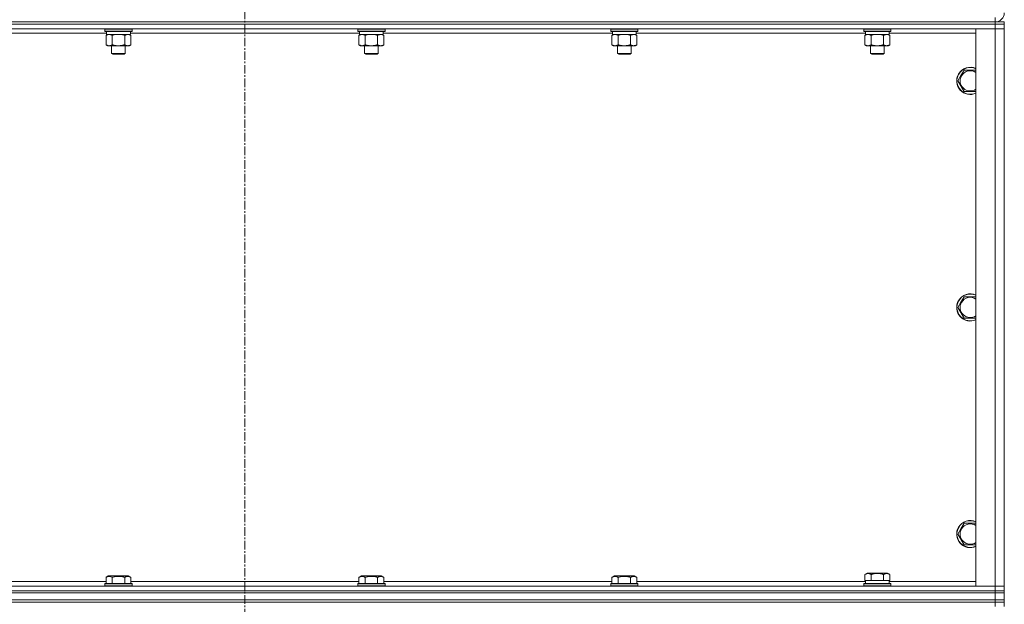
# Model space of a CAD drawing. Units: millimetres. Extents: x 0 to 21829, y -7 to 14850.
# Drawn here: x 3663 to 4532, y 11653 to 12169 of the extents above; entities that cross this region are included whole.
import ezdxf

# ---------------------------------------------------------------- set-up
doc = ezdxf.new("R2010")
doc.units = ezdxf.units.MM
doc.linetypes.add('K5LT_AXLED', pattern=[12, 7.5, -1.5, 1.5, -1.5])
doc.linetypes.add('K5LT_THIN', pattern=[0])
for name, color, linetype, true_color in [('OSI', 2, 'Continuous', 0xffff00), ('R', 1, 'Continuous', 0xff0000), ('WELDING', 7, 'Continuous', 0xffffff)]:
    doc.layers.add(name, color=color, linetype=linetype, true_color=true_color)

msp = doc.modelspace()

# ---------------------------------------------------------------- linework, layer by layer
at = {"layer": 'OSI', "color": 30, "linetype": 'K5LT_AXLED', "lineweight": 18, "true_color": 0xff8000}
msp.add_line((3861.72, 12981.45), (3861.72, 8419.45), dxfattribs=at)
at = {"layer": 'R', "color": 7, "linetype": 'K5LT_THIN', "lineweight": 18}
for p, q in [((4523.72, 12167.45), (4523.72, 12171.45)), ((3199.72, 12167.45), (4523.72, 12167.45)), ((3199.72, 12167.45), (4523.72, 12167.45)), ((3199.72, 12165.45), (4523.72, 12165.45)), ((4523.72, 12165.45), (3199.72, 12165.45)), ((4523.72, 12167.45), (4531.72, 12167.45)), ((4523.72, 12165.45), (4523.72, 12167.45)), ((4531.72, 12165.45), (4523.72, 12165.45)), ((4523.72, 12165.45), (4531.72, 12165.45)), ((4523.72, 12165.45), (4523.72, 12161.45)), ((4531.72, 12165.45), (4531.72, 12167.45)), ((4531.72, 12165.45), (4531.72, 12161.45)), ((4523.72, 12161.45), (3199.72, 12161.45)), ((3739.62, 12157.45), (3537.42, 12157.45)), ((3738.12, 12161.15), (3738.29, 12161.45)), ((3738.12, 12161.15), (3738.12, 12159.25)), ((3739.73, 12161.15), (3738.12, 12161.15)), ((3738.12, 12159.25), (3738.29, 12158.95)), ((3739.73, 12159.25), (3738.12, 12159.25)), ((3739.88, 12158.95), (3738.29, 12158.95)), ((3739.15, 12155.6), (3740.62, 12156.45)), ((3739.15, 12155.6), (3739.15, 12147.3)), ((3739.62, 12158.95), (3739.62, 12156.45)), ((3760.62, 12156.45), (3739.62, 12156.45)), ((3762.12, 12161.15), (3739.73, 12161.15)), ((3762.12, 12159.25), (3739.73, 12159.25)), ((3761.95, 12158.95), (3739.88, 12158.95)), ((3744.64, 12155.6), (3744.64, 12147.3)), ((3755.61, 12155.6), (3755.61, 12147.3)), ((3761.09, 12155.6), (3759.62, 12156.45)), ((3760.62, 12158.95), (3760.62, 12156.45)), ((3962.82, 12157.45), (3760.62, 12157.45)), ((3761.09, 12155.6), (3761.09, 12147.3)), ((3762.12, 12161.15), (3761.95, 12161.45)), ((3762.12, 12159.25), (3761.95, 12158.95)), ((3762.12, 12161.15), (3762.12, 12159.25)), ((3961.32, 12161.15), (3961.49, 12161.45)), ((3961.32, 12161.15), (3961.32, 12159.25)), ((3962.93, 12161.15), (3961.32, 12161.15)), ((3961.32, 12159.25), (3961.49, 12158.95)), ((3962.93, 12159.25), (3961.32, 12159.25)), ((3963.08, 12158.95), (3961.49, 12158.95)), ((3962.35, 12155.6), (3963.82, 12156.45)), ((3962.35, 12155.6), (3962.35, 12147.3)), ((3962.82, 12158.95), (3962.82, 12156.45)), ((3983.82, 12156.45), (3962.82, 12156.45)), ((3985.32, 12161.15), (3962.93, 12161.15)), ((3985.32, 12159.25), (3962.93, 12159.25)), ((3985.15, 12158.95), (3963.08, 12158.95)), ((3967.84, 12155.6), (3967.84, 12147.3)), ((3978.81, 12155.6), (3978.81, 12147.3)), ((3984.29, 12155.6), (3982.82, 12156.45)), ((3983.82, 12158.95), (3983.82, 12156.45)), ((4186.02, 12157.45), (3983.82, 12157.45)), ((3984.29, 12155.6), (3984.29, 12147.3)), ((3985.32, 12161.15), (3985.15, 12161.45)), ((3985.32, 12159.25), (3985.15, 12158.95)), ((3985.32, 12161.15), (3985.32, 12159.25)), ((4184.52, 12161.15), (4184.69, 12161.45)), ((4184.52, 12161.15), (4184.52, 12159.25)), ((4186.13, 12161.15), (4184.52, 12161.15)), ((4184.52, 12159.25), (4184.69, 12158.95)), ((4186.13, 12159.25), (4184.52, 12159.25)), ((4186.28, 12158.95), (4184.69, 12158.95)), ((4185.55, 12155.6), (4187.02, 12156.45)), ((4185.55, 12155.6), (4185.55, 12147.3)), ((4186.02, 12158.95), (4186.02, 12156.45)), ((4207.02, 12156.45), (4186.02, 12156.45)), ((4208.52, 12161.15), (4186.13, 12161.15)), ((4208.52, 12159.25), (4186.13, 12159.25)), ((4208.35, 12158.95), (4186.28, 12158.95)), ((4191.04, 12155.6), (4191.04, 12147.3)), ((4202.01, 12155.6), (4202.01, 12147.3)), ((4207.49, 12155.6), (4206.02, 12156.45)), ((4207.02, 12158.95), (4207.02, 12156.45)), ((4409.22, 12157.45), (4207.02, 12157.45)), ((4207.49, 12155.6), (4207.49, 12147.3)), ((4208.52, 12161.15), (4208.35, 12161.45)), ((4208.52, 12159.25), (4208.35, 12158.95)), ((4208.52, 12161.15), (4208.52, 12159.25)), ((4407.72, 12161.15), (4407.89, 12161.45)), ((4407.72, 12161.15), (4407.72, 12159.25)), ((4409.33, 12161.15), (4407.72, 12161.15)), ((4407.72, 12159.25), (4407.89, 12158.95)), ((4409.33, 12159.25), (4407.72, 12159.25)), ((4409.48, 12158.95), (4407.89, 12158.95)), ((4408.75, 12155.6), (4410.22, 12156.45)), ((4408.75, 12155.6), (4408.75, 12147.3)), ((4409.22, 12158.95), (4409.22, 12156.45)), ((4430.22, 12156.45), (4409.22, 12156.45)), ((4431.72, 12161.15), (4409.33, 12161.15)), ((4431.72, 12159.25), (4409.33, 12159.25)), ((4431.55, 12158.95), (4409.48, 12158.95)), ((4414.24, 12155.6), (4414.24, 12147.3)), ((4425.21, 12155.6), (4425.21, 12147.3)), ((4430.69, 12155.6), (4429.22, 12156.45)), ((4430.22, 12158.95), (4430.22, 12156.45)), ((4506.72, 12157.45), (4430.22, 12157.45)), ((4430.69, 12155.6), (4430.69, 12147.3)), ((4431.72, 12161.15), (4431.55, 12161.45)), ((4431.72, 12159.25), (4431.55, 12158.95)), ((4431.72, 12161.15), (4431.72, 12159.25)), ((4506.72, 12161.45), (4523.72, 12161.45)), ((4506.72, 11669.45), (4506.72, 12161.45)), ((4531.72, 12161.45), (4523.72, 12161.45)), ((4523.72, 11669.45), (4523.72, 12161.45)), ((4523.72, 12161.45), (4531.72, 12161.45)), ((4531.72, 12161.45), (4531.72, 11669.45)), ((3739.15, 12147.3), (3740.62, 12146.45)), ((3758.35, 12146.45), (3740.62, 12146.45)), ((3744.12, 12146.45), (3744.12, 12139.53)), ((3756.12, 12146.45), (3756.12, 12139.53)), ((3759.62, 12146.45), (3758.35, 12146.45)), ((3761.09, 12147.3), (3759.62, 12146.45)), ((3962.35, 12147.3), (3963.82, 12146.45)), ((3981.55, 12146.45), (3963.82, 12146.45)), ((3967.32, 12146.45), (3967.32, 12139.53)), ((3979.32, 12146.45), (3979.32, 12139.53)), ((3982.82, 12146.45), (3981.55, 12146.45)), ((3984.29, 12147.3), (3982.82, 12146.45)), ((4185.55, 12147.3), (4187.02, 12146.45)), ((4204.75, 12146.45), (4187.02, 12146.45)), ((4190.52, 12146.45), (4190.52, 12139.53)), ((4202.52, 12146.45), (4202.52, 12139.53)), ((4206.02, 12146.45), (4204.75, 12146.45)), ((4207.49, 12147.3), (4206.02, 12146.45)), ((4408.75, 12147.3), (4410.22, 12146.45)), ((4427.95, 12146.45), (4410.22, 12146.45)), ((4413.72, 12146.45), (4413.72, 12139.53)), ((4425.72, 12146.45), (4425.72, 12139.53)), ((4429.22, 12146.45), (4427.95, 12146.45)), ((4430.69, 12147.3), (4429.22, 12146.45)), ((3744.12, 12139.53), (3745.12, 12138.95)), ((3744.92, 12139.53), (3744.12, 12139.53)), ((3756.12, 12139.53), (3744.92, 12139.53)), ((3745.79, 12138.95), (3745.12, 12138.95)), ((3755.12, 12138.95), (3745.79, 12138.95)), ((3756.12, 12139.53), (3755.12, 12138.95)), ((3967.32, 12139.53), (3968.32, 12138.95)), ((3968.12, 12139.53), (3967.32, 12139.53)), ((3979.32, 12139.53), (3968.12, 12139.53)), ((3968.99, 12138.95), (3968.32, 12138.95)), ((3978.32, 12138.95), (3968.99, 12138.95)), ((3979.32, 12139.53), (3978.32, 12138.95)), ((4190.52, 12139.53), (4191.52, 12138.95)), ((4191.32, 12139.53), (4190.52, 12139.53)), ((4202.52, 12139.53), (4191.32, 12139.53)), ((4192.19, 12138.95), (4191.52, 12138.95)), ((4201.52, 12138.95), (4192.19, 12138.95)), ((4202.52, 12139.53), (4201.52, 12138.95)), ((4413.72, 12139.53), (4414.72, 12138.95)), ((4414.52, 12139.53), (4413.72, 12139.53)), ((4425.72, 12139.53), (4414.52, 12139.53)), ((4415.39, 12138.95), (4414.72, 12138.95)), ((4424.72, 12138.95), (4415.39, 12138.95)), ((4425.72, 12139.53), (4424.72, 12138.95)), ((4490.75, 12115.45), (4493.49, 12120.2)), ((4493.49, 12120.2), (4496.24, 12124.95)), ((4496.24, 12124.95), (4506.72, 12124.95)), ((4496.24, 12105.95), (4490.75, 12115.45)), ((4506.72, 12105.95), (4496.24, 12105.95)), ((4490.75, 11915.45), (4493.49, 11920.2)), ((4493.49, 11920.2), (4496.24, 11924.95)), ((4496.24, 11924.95), (4506.72, 11924.95)), ((4496.24, 11905.95), (4490.75, 11915.45)), ((4506.72, 11905.95), (4496.24, 11905.95)), ((4490.75, 11715.45), (4493.49, 11720.2)), ((4493.49, 11720.2), (4496.24, 11724.95)), ((4496.24, 11724.95), (4506.72, 11724.95)), ((4496.24, 11705.95), (4490.75, 11715.45)), ((4506.72, 11705.95), (4496.24, 11705.95)), ((3739.15, 11677.3), (3741.15, 11678.45)), ((3739.15, 11677.3), (3739.15, 11671.95)), ((3750.12, 11678.45), (3741.15, 11678.45)), ((3744.64, 11677.3), (3744.64, 11671.95)), ((3759.09, 11678.45), (3750.12, 11678.45)), ((3755.61, 11677.3), (3755.61, 11671.95)), ((3761.09, 11677.3), (3759.09, 11678.45)), ((3761.09, 11677.3), (3761.09, 11671.95)), ((3962.35, 11677.3), (3964.35, 11678.45)), ((3962.35, 11677.3), (3962.35, 11671.95)), ((3973.32, 11678.45), (3964.35, 11678.45)), ((3967.84, 11677.3), (3967.84, 11671.95)), ((3982.29, 11678.45), (3973.32, 11678.45)), ((3978.81, 11677.3), (3978.81, 11671.95)), ((3984.29, 11677.3), (3982.29, 11678.45)), ((3984.29, 11677.3), (3984.29, 11671.95)), ((4185.55, 11677.3), (4187.55, 11678.45)), ((4185.55, 11677.3), (4185.55, 11671.95)), ((4196.52, 11678.45), (4187.55, 11678.45)), ((4191.04, 11677.3), (4191.04, 11671.95)), ((4205.49, 11678.45), (4196.52, 11678.45)), ((4202.01, 11677.3), (4202.01, 11671.95)), ((4207.49, 11677.3), (4205.49, 11678.45)), ((4207.49, 11677.3), (4207.49, 11671.95)), ((4408.75, 11679.8), (4410.75, 11680.95)), ((4408.75, 11679.8), (4408.75, 11674.45)), ((4428.69, 11680.95), (4410.75, 11680.95)), ((4414.24, 11679.8), (4414.24, 11674.45)), ((4425.21, 11679.8), (4425.21, 11674.45)), ((4430.69, 11679.8), (4428.69, 11680.95)), ((4430.69, 11679.8), (4430.69, 11674.45)), ((3199.72, 11669.45), (4523.72, 11669.45)), ((3537.89, 11673.45), (3739.15, 11673.45)), ((3738.12, 11671.65), (3738.29, 11671.95)), ((3738.12, 11671.65), (3738.12, 11669.75)), ((3750.12, 11671.65), (3738.12, 11671.65)), ((3738.12, 11669.75), (3738.29, 11669.45)), ((3750.12, 11669.75), (3738.12, 11669.75)), ((3750.12, 11671.95), (3738.29, 11671.95)), ((3761.95, 11671.95), (3750.12, 11671.95)), ((3762.12, 11671.65), (3750.12, 11671.65)), ((3762.12, 11669.75), (3750.12, 11669.75)), ((3761.09, 11673.45), (3962.35, 11673.45)), ((3762.12, 11671.65), (3761.95, 11671.95)), ((3762.12, 11669.75), (3761.95, 11669.45)), ((3762.12, 11671.65), (3762.12, 11669.75)), ((3961.32, 11671.65), (3961.49, 11671.95)), ((3961.32, 11671.65), (3961.32, 11669.75)), ((3973.32, 11671.65), (3961.32, 11671.65)), ((3961.32, 11669.75), (3961.49, 11669.45)), ((3973.32, 11669.75), (3961.32, 11669.75)), ((3973.32, 11671.95), (3961.49, 11671.95)), ((3985.15, 11671.95), (3973.32, 11671.95)), ((3985.32, 11671.65), (3973.32, 11671.65)), ((3985.32, 11669.75), (3973.32, 11669.75)), ((3984.29, 11673.45), (4185.55, 11673.45)), ((3985.32, 11671.65), (3985.15, 11671.95)), ((3985.32, 11669.75), (3985.15, 11669.45)), ((3985.32, 11671.65), (3985.32, 11669.75)), ((4184.52, 11671.65), (4184.69, 11671.95)), ((4184.52, 11671.65), (4184.52, 11669.75)), ((4196.52, 11671.65), (4184.52, 11671.65)), ((4184.52, 11669.75), (4184.69, 11669.45)), ((4196.52, 11669.75), (4184.52, 11669.75)), ((4196.52, 11671.95), (4184.69, 11671.95)), ((4208.35, 11671.95), (4196.52, 11671.95)), ((4208.52, 11671.65), (4196.52, 11671.65)), ((4208.52, 11669.75), (4196.52, 11669.75)), ((4207.49, 11673.45), (4409.22, 11673.45)), ((4208.52, 11671.65), (4208.35, 11671.95)), ((4208.52, 11669.75), (4208.35, 11669.45)), ((4208.52, 11671.65), (4208.52, 11669.75)), ((4407.72, 11671.65), (4407.89, 11671.95)), ((4407.72, 11669.75), (4407.72, 11671.65)), ((4407.72, 11671.65), (4431.72, 11671.65)), ((4407.72, 11669.75), (4407.89, 11669.45)), ((4407.72, 11669.75), (4431.72, 11669.75)), ((4407.89, 11671.95), (4431.55, 11671.95)), ((4409.26, 11674.45), (4408.75, 11674.45)), ((4409.22, 11671.95), (4409.22, 11674.45)), ((4409.26, 11674.45), (4413.73, 11674.45)), ((4414.24, 11674.45), (4413.73, 11674.45)), ((4415.25, 11674.45), (4414.24, 11674.45)), ((4415.25, 11674.45), (4424.19, 11674.45)), ((4425.21, 11674.45), (4424.19, 11674.45)), ((4425.71, 11674.45), (4425.21, 11674.45)), ((4425.71, 11674.45), (4430.18, 11674.45)), ((4430.69, 11674.45), (4430.18, 11674.45)), ((4430.22, 11671.95), (4430.22, 11674.45)), ((4430.22, 11673.45), (4506.72, 11673.45)), ((4431.72, 11671.65), (4431.55, 11671.95)), ((4431.72, 11669.75), (4431.55, 11669.45)), ((4431.72, 11669.75), (4431.72, 11671.65)), ((4523.72, 11669.45), (4506.72, 11669.45)), ((4523.72, 11669.45), (4531.72, 11669.45)), ((4523.72, 11665.45), (4523.72, 11669.45)), ((4531.72, 11669.45), (4523.72, 11669.45)), ((4531.72, 11665.45), (4531.72, 11669.45)), ((3199.72, 11665.45), (4523.72, 11665.45)), ((3199.72, 11665.45), (4523.72, 11665.45)), ((3199.72, 11663.45), (4523.72, 11663.45)), ((3199.72, 11663.45), (4523.72, 11663.45)), ((4523.72, 11665.45), (4531.72, 11665.45)), ((4523.72, 11663.45), (4523.72, 11665.45)), ((4531.72, 11665.45), (4523.72, 11665.45)), ((4531.72, 11663.45), (4523.72, 11663.45)), ((4523.72, 11663.45), (4531.72, 11663.45)), ((4523.72, 11657.45), (4523.72, 11663.45)), ((4531.72, 11663.45), (4531.72, 11665.45)), ((4531.72, 11657.45), (4531.72, 11663.45)), ((3199.72, 11657.45), (4523.72, 11657.45)), ((3199.72, 11657.45), (4523.72, 11657.45)), ((3199.72, 11655.45), (4523.72, 11655.45)), ((4523.72, 11655.45), (3199.72, 11655.45)), ((4523.72, 11657.45), (4531.72, 11657.45)), ((4531.72, 11657.45), (4523.72, 11657.45)), ((4523.72, 11655.45), (4523.72, 11657.45)), ((4531.72, 11655.45), (4523.72, 11655.45)), ((4523.72, 11655.45), (4531.72, 11655.45)), ((4523.72, 11655.45), (4523.72, 11651.45)), ((4531.72, 11655.45), (4531.72, 11657.45)), ((4531.72, 11655.45), (4531.72, 11651.45))]:
    msp.add_line(p, q, dxfattribs=at)
for centre, radius, start, end in [((4523.72, 12175.45), 8, 270, 0), ((4501.72, 12115.45), 12, 150, 294.62432), ((4501.72, 12115.45), 11.83, 150, 295.00952), ((4501.72, 12115.45), 12, 65.37568, 150), ((4501.72, 12115.45), 11.83, 64.99048, 150), ((4501.72, 12115.45), 8.97, 150, 303.8664), ((4501.72, 12115.45), 8.97, 56.1336, 150), ((4501.72, 11915.45), 12, 150, 294.62432), ((4501.72, 11915.45), 11.83, 150, 295.00952), ((4501.72, 11915.45), 12, 65.37568, 150), ((4501.72, 11915.45), 11.83, 64.99048, 150), ((4501.72, 11915.45), 8.97, 150, 303.8664), ((4501.72, 11915.45), 8.97, 56.1336, 150), ((4501.72, 11715.45), 12, 150, 294.62432), ((4501.72, 11715.45), 11.83, 150, 295.00952), ((4501.72, 11715.45), 12, 65.37568, 150), ((4501.72, 11715.45), 11.83, 64.99048, 150), ((4501.72, 11715.45), 8.97, 150, 303.8664), ((4501.72, 11715.45), 8.97, 56.1336, 150)]:
    msp.add_arc(centre, radius, start, end, dxfattribs=at)
at = {"layer": 'WELDING', "color": 7, "linetype": 'K5LT_THIN', "lineweight": 18}
for p, q in [((3746.44, 12156.05), (3744.64, 12155.6)), ((3748.27, 12156.35), (3746.44, 12156.05)), ((3750.12, 12156.45), (3748.27, 12156.35)), ((3751.97, 12156.35), (3750.12, 12156.45)), ((3753.81, 12156.05), (3751.97, 12156.35)), ((3755.61, 12155.6), (3753.81, 12156.05)), ((3759.27, 12156.35), (3758.35, 12156.45)), ((3760.19, 12156.05), (3759.27, 12156.35)), ((3761.09, 12155.6), (3760.19, 12156.05)), ((3969.64, 12156.05), (3967.84, 12155.6)), ((3971.47, 12156.35), (3969.64, 12156.05)), ((3973.32, 12156.45), (3971.47, 12156.35)), ((3975.17, 12156.35), (3973.32, 12156.45)), ((3977.01, 12156.05), (3975.17, 12156.35)), ((3978.81, 12155.6), (3977.01, 12156.05)), ((3982.47, 12156.35), (3981.55, 12156.45)), ((3983.39, 12156.05), (3982.47, 12156.35)), ((3984.29, 12155.6), (3983.39, 12156.05)), ((4192.84, 12156.05), (4191.04, 12155.6)), ((4194.67, 12156.35), (4192.84, 12156.05)), ((4196.52, 12156.45), (4194.67, 12156.35)), ((4198.37, 12156.35), (4196.52, 12156.45)), ((4200.21, 12156.05), (4198.37, 12156.35)), ((4202.01, 12155.6), (4200.21, 12156.05)), ((4205.67, 12156.35), (4204.75, 12156.45)), ((4206.59, 12156.05), (4205.67, 12156.35)), ((4207.49, 12155.6), (4206.59, 12156.05)), ((4416.04, 12156.05), (4414.24, 12155.6)), ((4417.87, 12156.35), (4416.04, 12156.05)), ((4419.72, 12156.45), (4417.87, 12156.35)), ((4421.57, 12156.35), (4419.72, 12156.45)), ((4423.41, 12156.05), (4421.57, 12156.35)), ((4425.21, 12155.6), (4423.41, 12156.05)), ((4428.87, 12156.35), (4427.95, 12156.45)), ((4429.79, 12156.05), (4428.87, 12156.35)), ((4430.69, 12155.6), (4429.79, 12156.05))]:
    msp.add_line(p, q, dxfattribs=at)
for points, knots in [([(3741.89, 12156.45), (3741.77, 12156.45), (3741.52, 12156.44), (3741.15, 12156.39), (3740.78, 12156.31), (3740.32, 12156.17), (3739.78, 12155.94), (3739.35, 12155.72), (3739.15, 12155.6)], [0, 0, 0, 0, 1.192024, 2.404251, 3.60809, 4.765234, 6.955738, 9, 9, 9, 9]), ([(3744.64, 12155.6), (3744.35, 12155.77), (3743.91, 12155.99), (3743.35, 12156.2), (3742.97, 12156.32), (3742.61, 12156.39), (3742.25, 12156.44), (3742.01, 12156.45), (3741.89, 12156.45)], [0, 0, 0, 0, 2.905563, 4.375924, 5.511195, 6.679161, 7.850161, 9, 9, 9, 9]), ([(3758.35, 12156.45), (3758.16, 12156.45), (3757.85, 12156.43), (3757.36, 12156.34), (3756.84, 12156.19), (3756.23, 12155.94), (3755.81, 12155.72), (3755.61, 12155.6)], [0, 0, 0, 0, 1.597458, 2.676777, 4.235764, 6.182879, 8, 8, 8, 8]), ([(3965.09, 12156.45), (3964.97, 12156.45), (3964.72, 12156.44), (3964.35, 12156.39), (3963.98, 12156.31), (3963.52, 12156.17), (3962.98, 12155.94), (3962.55, 12155.72), (3962.35, 12155.6)], [0, 0, 0, 0, 1.192024, 2.404251, 3.60809, 4.765234, 6.955738, 9, 9, 9, 9]), ([(3967.84, 12155.6), (3967.55, 12155.77), (3967.11, 12155.99), (3966.55, 12156.2), (3966.17, 12156.32), (3965.81, 12156.39), (3965.45, 12156.44), (3965.21, 12156.45), (3965.09, 12156.45)], [0, 0, 0, 0, 2.905563, 4.375924, 5.511195, 6.679161, 7.850161, 9, 9, 9, 9]), ([(3981.55, 12156.45), (3981.36, 12156.45), (3981.05, 12156.43), (3980.56, 12156.34), (3980.04, 12156.19), (3979.43, 12155.94), (3979.01, 12155.72), (3978.81, 12155.6)], [0, 0, 0, 0, 1.597458, 2.676777, 4.235764, 6.182879, 8, 8, 8, 8]), ([(4188.29, 12156.45), (4188.17, 12156.45), (4187.92, 12156.44), (4187.55, 12156.39), (4187.18, 12156.31), (4186.72, 12156.17), (4186.18, 12155.94), (4185.75, 12155.72), (4185.55, 12155.6)], [0, 0, 0, 0, 1.192024, 2.404251, 3.60809, 4.765234, 6.955738, 9, 9, 9, 9]), ([(4191.04, 12155.6), (4190.75, 12155.77), (4190.31, 12155.99), (4189.75, 12156.2), (4189.37, 12156.32), (4189.01, 12156.39), (4188.65, 12156.44), (4188.41, 12156.45), (4188.29, 12156.45)], [0, 0, 0, 0, 2.905563, 4.375924, 5.511195, 6.679161, 7.850161, 9, 9, 9, 9]), ([(4204.75, 12156.45), (4204.56, 12156.45), (4204.25, 12156.43), (4203.76, 12156.34), (4203.24, 12156.19), (4202.63, 12155.94), (4202.21, 12155.72), (4202.01, 12155.6)], [0, 0, 0, 0, 1.597458, 2.676777, 4.235764, 6.182879, 8, 8, 8, 8]), ([(4411.49, 12156.45), (4411.37, 12156.45), (4411.12, 12156.44), (4410.75, 12156.39), (4410.38, 12156.31), (4409.92, 12156.17), (4409.38, 12155.94), (4408.95, 12155.72), (4408.75, 12155.6)], [0, 0, 0, 0, 1.192024, 2.404251, 3.60809, 4.765234, 6.955738, 9, 9, 9, 9]), ([(4414.24, 12155.6), (4413.95, 12155.77), (4413.51, 12155.99), (4412.95, 12156.2), (4412.57, 12156.32), (4412.21, 12156.39), (4411.85, 12156.44), (4411.61, 12156.45), (4411.49, 12156.45)], [0, 0, 0, 0, 2.905563, 4.375924, 5.511195, 6.679161, 7.850161, 9, 9, 9, 9]), ([(4427.95, 12156.45), (4427.76, 12156.45), (4427.45, 12156.43), (4426.96, 12156.34), (4426.44, 12156.19), (4425.83, 12155.94), (4425.41, 12155.72), (4425.21, 12155.6)], [0, 0, 0, 0, 1.597458, 2.676777, 4.235764, 6.182879, 8, 8, 8, 8]), ([(3739.15, 12147.3), (3739.47, 12147.11), (3739.95, 12146.88), (3740.52, 12146.67), (3740.86, 12146.57), (3741.16, 12146.51), (3741.51, 12146.46), (3741.86, 12146.44), (3742.22, 12146.46), (3742.53, 12146.49), (3742.86, 12146.56), (3743.31, 12146.68), (3743.92, 12146.91), (3744.38, 12147.15), (3744.64, 12147.3)], [0, 0, 0, 0, 2.72415, 3.912285, 4.716446, 5.530362, 6.353984, 7.500189, 8.40607, 9.211142, 9.998759, 11.128707, 12.847273, 15, 15, 15, 15]), ([(3744.64, 12147.3), (3744.73, 12147.27), (3744.91, 12147.22), (3745.19, 12147.14), (3745.47, 12147.07), (3746.02, 12146.93), (3746.79, 12146.77), (3747.76, 12146.61), (3748.49, 12146.53), (3749.03, 12146.48), (3749.4, 12146.46), (3749.7, 12146.45), (3749.94, 12146.45), (3750.18, 12146.45), (3750.48, 12146.45), (3750.85, 12146.46), (3751.21, 12146.48), (3751.69, 12146.52), (3752.29, 12146.59), (3753.21, 12146.72), (3754.1, 12146.9), (3754.86, 12147.09), (3755.28, 12147.21), (3755.5, 12147.27), (3755.61, 12147.3)], [0, 0, 0, 0, 0.360272, 0.720544, 1.080816, 1.441087, 2.882175, 4.029166, 5.176157, 5.634334, 6.092512, 6.546256, 6.773128, 7, 7.455961, 7.911922, 8.367882, 8.823843, 9.735765, 10.647686, 12.323843, 13.161922, 13.580961, 14, 14, 14, 14]), ([(3755.61, 12147.3), (3755.85, 12147.16), (3756.28, 12146.93), (3756.89, 12146.69), (3757.42, 12146.54), (3757.9, 12146.46), (3758.21, 12146.45), (3758.35, 12146.45)], [0, 0, 0, 0, 2.217775, 3.830428, 5.353122, 6.821732, 8, 8, 8, 8]), ([(3758.35, 12146.45), (3758.53, 12146.45), (3758.88, 12146.47), (3759.32, 12146.56), (3759.82, 12146.7), (3760.38, 12146.92), (3760.85, 12147.16), (3761.09, 12147.3)], [0, 0, 0, 0, 1.523216, 3.057663, 3.814901, 5.878539, 8, 8, 8, 8]), ([(3962.35, 12147.3), (3962.67, 12147.11), (3963.15, 12146.88), (3963.72, 12146.67), (3964.06, 12146.57), (3964.36, 12146.51), (3964.71, 12146.46), (3965.06, 12146.44), (3965.42, 12146.46), (3965.73, 12146.49), (3966.06, 12146.56), (3966.51, 12146.68), (3967.12, 12146.91), (3967.58, 12147.15), (3967.84, 12147.3)], [0, 0, 0, 0, 2.72415, 3.912285, 4.716446, 5.530362, 6.353984, 7.500189, 8.40607, 9.211142, 9.998759, 11.128707, 12.847273, 15, 15, 15, 15]), ([(3967.84, 12147.3), (3967.93, 12147.27), (3968.11, 12147.22), (3968.39, 12147.14), (3968.67, 12147.07), (3969.22, 12146.93), (3969.99, 12146.77), (3970.96, 12146.61), (3971.69, 12146.53), (3972.23, 12146.48), (3972.6, 12146.46), (3972.9, 12146.45), (3973.14, 12146.45), (3973.38, 12146.45), (3973.68, 12146.45), (3974.05, 12146.46), (3974.41, 12146.48), (3974.89, 12146.52), (3975.49, 12146.59), (3976.41, 12146.72), (3977.3, 12146.9), (3978.06, 12147.09), (3978.48, 12147.21), (3978.7, 12147.27), (3978.81, 12147.3)], [0, 0, 0, 0, 0.360272, 0.720544, 1.080816, 1.441087, 2.882175, 4.029166, 5.176157, 5.634334, 6.092512, 6.546256, 6.773128, 7, 7.455961, 7.911922, 8.367882, 8.823843, 9.735765, 10.647686, 12.323843, 13.161922, 13.580961, 14, 14, 14, 14]), ([(3978.81, 12147.3), (3979.05, 12147.16), (3979.48, 12146.93), (3980.09, 12146.69), (3980.62, 12146.54), (3981.1, 12146.46), (3981.41, 12146.45), (3981.55, 12146.45)], [0, 0, 0, 0, 2.217775, 3.830428, 5.353122, 6.821732, 8, 8, 8, 8]), ([(3981.55, 12146.45), (3981.73, 12146.45), (3982.08, 12146.47), (3982.52, 12146.56), (3983.02, 12146.7), (3983.58, 12146.92), (3984.05, 12147.16), (3984.29, 12147.3)], [0, 0, 0, 0, 1.523216, 3.057663, 3.814901, 5.878539, 8, 8, 8, 8]), ([(4185.55, 12147.3), (4185.87, 12147.11), (4186.35, 12146.88), (4186.92, 12146.67), (4187.26, 12146.57), (4187.56, 12146.51), (4187.91, 12146.46), (4188.26, 12146.44), (4188.62, 12146.46), (4188.93, 12146.49), (4189.26, 12146.56), (4189.71, 12146.68), (4190.32, 12146.91), (4190.78, 12147.15), (4191.04, 12147.3)], [0, 0, 0, 0, 2.72415, 3.912285, 4.716446, 5.530362, 6.353984, 7.500189, 8.40607, 9.211142, 9.998759, 11.128707, 12.847273, 15, 15, 15, 15]), ([(4191.04, 12147.3), (4191.13, 12147.27), (4191.31, 12147.22), (4191.59, 12147.14), (4191.87, 12147.07), (4192.42, 12146.93), (4193.19, 12146.77), (4194.16, 12146.61), (4194.89, 12146.53), (4195.43, 12146.48), (4195.8, 12146.46), (4196.1, 12146.45), (4196.34, 12146.45), (4196.58, 12146.45), (4196.88, 12146.45), (4197.25, 12146.46), (4197.61, 12146.48), (4198.09, 12146.52), (4198.69, 12146.59), (4199.61, 12146.72), (4200.5, 12146.9), (4201.26, 12147.09), (4201.68, 12147.21), (4201.9, 12147.27), (4202.01, 12147.3)], [0, 0, 0, 0, 0.360272, 0.720544, 1.080816, 1.441087, 2.882175, 4.029166, 5.176157, 5.634334, 6.092512, 6.546256, 6.773128, 7, 7.455961, 7.911922, 8.367882, 8.823843, 9.735765, 10.647686, 12.323843, 13.161922, 13.580961, 14, 14, 14, 14]), ([(4202.01, 12147.3), (4202.25, 12147.16), (4202.68, 12146.93), (4203.29, 12146.69), (4203.82, 12146.54), (4204.3, 12146.46), (4204.61, 12146.45), (4204.75, 12146.45)], [0, 0, 0, 0, 2.217775, 3.830428, 5.353122, 6.821732, 8, 8, 8, 8]), ([(4204.75, 12146.45), (4204.93, 12146.45), (4205.28, 12146.47), (4205.72, 12146.56), (4206.22, 12146.7), (4206.78, 12146.92), (4207.25, 12147.16), (4207.49, 12147.3)], [0, 0, 0, 0, 1.523216, 3.057663, 3.814901, 5.878539, 8, 8, 8, 8]), ([(4408.75, 12147.3), (4409.07, 12147.11), (4409.55, 12146.88), (4410.12, 12146.67), (4410.46, 12146.57), (4410.76, 12146.51), (4411.11, 12146.46), (4411.46, 12146.44), (4411.82, 12146.46), (4412.13, 12146.49), (4412.46, 12146.56), (4412.91, 12146.68), (4413.52, 12146.91), (4413.98, 12147.15), (4414.24, 12147.3)], [0, 0, 0, 0, 2.72415, 3.912285, 4.716446, 5.530362, 6.353984, 7.500189, 8.40607, 9.211142, 9.998759, 11.128707, 12.847273, 15, 15, 15, 15]), ([(4414.24, 12147.3), (4414.33, 12147.27), (4414.51, 12147.22), (4414.79, 12147.14), (4415.07, 12147.07), (4415.62, 12146.93), (4416.39, 12146.77), (4417.36, 12146.61), (4418.09, 12146.53), (4418.63, 12146.48), (4419, 12146.46), (4419.3, 12146.45), (4419.54, 12146.45), (4419.78, 12146.45), (4420.08, 12146.45), (4420.45, 12146.46), (4420.81, 12146.48), (4421.29, 12146.52), (4421.89, 12146.59), (4422.81, 12146.72), (4423.7, 12146.9), (4424.46, 12147.09), (4424.88, 12147.21), (4425.1, 12147.27), (4425.21, 12147.3)], [0, 0, 0, 0, 0.360272, 0.720544, 1.080816, 1.441087, 2.882175, 4.029166, 5.176157, 5.634334, 6.092512, 6.546256, 6.773128, 7, 7.455961, 7.911922, 8.367882, 8.823843, 9.735765, 10.647686, 12.323843, 13.161922, 13.580961, 14, 14, 14, 14]), ([(4425.21, 12147.3), (4425.45, 12147.16), (4425.88, 12146.93), (4426.49, 12146.69), (4427.02, 12146.54), (4427.5, 12146.46), (4427.81, 12146.45), (4427.95, 12146.45)], [0, 0, 0, 0, 2.217775, 3.830428, 5.353122, 6.821732, 8, 8, 8, 8]), ([(4427.95, 12146.45), (4428.13, 12146.45), (4428.48, 12146.47), (4428.92, 12146.56), (4429.42, 12146.7), (4429.98, 12146.92), (4430.45, 12147.16), (4430.69, 12147.3)], [0, 0, 0, 0, 1.523216, 3.057663, 3.814901, 5.878539, 8, 8, 8, 8]), ([(3744.64, 11677.3), (3744.31, 11677.48), (3743.91, 11677.68), (3743.42, 11677.87), (3743.15, 11677.96), (3742.88, 11678.03), (3742.59, 11678.09), (3742.27, 11678.13), (3741.91, 11678.15), (3741.56, 11678.14), (3741.24, 11678.1), (3740.89, 11678.03), (3740.46, 11677.91), (3739.86, 11677.68), (3739.41, 11677.45), (3739.15, 11677.3)], [0, 0, 0, 0, 2.912728, 3.529104, 4.366059, 5.20805, 5.90491, 6.841792, 7.999747, 8.992853, 9.878966, 10.753647, 12.031595, 13.665019, 16, 16, 16, 16]), ([(3750.12, 11678.14), (3749.84, 11678.14), (3749.27, 11678.13), (3748.42, 11678.06), (3747.57, 11677.96), (3746.6, 11677.79), (3745.62, 11677.57), (3744.93, 11677.38), (3744.64, 11677.3)], [0, 0, 0, 0, 3.829997, 7.659995, 11.489992, 15.319989, 20.90052, 24.973438, 24.973438, 24.973438, 24.973438]), ([(3755.61, 11677.3), (3755.52, 11677.32), (3755.28, 11677.39), (3754.79, 11677.52), (3754.03, 11677.71), (3753.16, 11677.88), (3752.31, 11678.01), (3751.58, 11678.09), (3750.85, 11678.13), (3750.36, 11678.14), (3750.12, 11678.14)], [0, 0, 0, 0, 1.235584, 3.294892, 6.795714, 11.875088, 15.149676, 18.424263, 21.698851, 24.973438, 24.973438, 24.973438, 24.973438]), ([(3761.09, 11677.3), (3760.77, 11677.48), (3760.37, 11677.68), (3759.87, 11677.87), (3759.61, 11677.96), (3759.33, 11678.03), (3759.05, 11678.09), (3758.73, 11678.13), (3758.37, 11678.15), (3758.02, 11678.14), (3757.7, 11678.1), (3757.35, 11678.03), (3756.91, 11677.91), (3756.31, 11677.68), (3755.87, 11677.45), (3755.61, 11677.3)], [0, 0, 0, 0, 2.912728, 3.529104, 4.366059, 5.20805, 5.90491, 6.841792, 7.999747, 8.992853, 9.878966, 10.753647, 12.031595, 13.665019, 16, 16, 16, 16]), ([(3967.84, 11677.3), (3967.51, 11677.48), (3967.11, 11677.68), (3966.62, 11677.87), (3966.35, 11677.96), (3966.08, 11678.03), (3965.79, 11678.09), (3965.47, 11678.13), (3965.11, 11678.15), (3964.76, 11678.14), (3964.44, 11678.1), (3964.09, 11678.03), (3963.66, 11677.91), (3963.06, 11677.68), (3962.61, 11677.45), (3962.35, 11677.3)], [0, 0, 0, 0, 2.912728, 3.529104, 4.366059, 5.20805, 5.90491, 6.841792, 7.999747, 8.992853, 9.878966, 10.753647, 12.031595, 13.665019, 16, 16, 16, 16]), ([(3973.32, 11678.14), (3973.04, 11678.14), (3972.47, 11678.13), (3971.62, 11678.06), (3970.77, 11677.96), (3969.8, 11677.79), (3968.82, 11677.57), (3968.13, 11677.38), (3967.84, 11677.3)], [0, 0, 0, 0, 3.829997, 7.659995, 11.489992, 15.319989, 20.90052, 24.973438, 24.973438, 24.973438, 24.973438]), ([(3978.81, 11677.3), (3978.72, 11677.32), (3978.48, 11677.39), (3977.99, 11677.52), (3977.23, 11677.71), (3976.36, 11677.88), (3975.51, 11678.01), (3974.78, 11678.09), (3974.05, 11678.13), (3973.56, 11678.14), (3973.32, 11678.14)], [0, 0, 0, 0, 1.235584, 3.294892, 6.795714, 11.875088, 15.149676, 18.424263, 21.698851, 24.973438, 24.973438, 24.973438, 24.973438]), ([(3984.29, 11677.3), (3983.97, 11677.48), (3983.57, 11677.68), (3983.07, 11677.87), (3982.81, 11677.96), (3982.53, 11678.03), (3982.25, 11678.09), (3981.93, 11678.13), (3981.57, 11678.15), (3981.22, 11678.14), (3980.9, 11678.1), (3980.55, 11678.03), (3980.11, 11677.91), (3979.51, 11677.68), (3979.07, 11677.45), (3978.81, 11677.3)], [0, 0, 0, 0, 2.912728, 3.529104, 4.366059, 5.20805, 5.90491, 6.841792, 7.999747, 8.992853, 9.878966, 10.753647, 12.031595, 13.665019, 16, 16, 16, 16]), ([(4191.04, 11677.3), (4190.71, 11677.48), (4190.31, 11677.68), (4189.82, 11677.87), (4189.55, 11677.96), (4189.28, 11678.03), (4188.99, 11678.09), (4188.67, 11678.13), (4188.31, 11678.15), (4187.96, 11678.14), (4187.64, 11678.1), (4187.29, 11678.03), (4186.86, 11677.91), (4186.26, 11677.68), (4185.81, 11677.45), (4185.55, 11677.3)], [0, 0, 0, 0, 2.912728, 3.529104, 4.366059, 5.20805, 5.90491, 6.841792, 7.999747, 8.992853, 9.878966, 10.753647, 12.031595, 13.665019, 16, 16, 16, 16]), ([(4196.52, 11678.14), (4196.24, 11678.14), (4195.67, 11678.13), (4194.82, 11678.06), (4193.97, 11677.96), (4193, 11677.79), (4192.02, 11677.57), (4191.33, 11677.38), (4191.04, 11677.3)], [0, 0, 0, 0, 3.829997, 7.659995, 11.489992, 15.319989, 20.90052, 24.973438, 24.973438, 24.973438, 24.973438]), ([(4202.01, 11677.3), (4201.92, 11677.32), (4201.68, 11677.39), (4201.19, 11677.52), (4200.43, 11677.71), (4199.56, 11677.88), (4198.71, 11678.01), (4197.98, 11678.09), (4197.25, 11678.13), (4196.76, 11678.14), (4196.52, 11678.14)], [0, 0, 0, 0, 1.235584, 3.294892, 6.795714, 11.875088, 15.149676, 18.424263, 21.698851, 24.973438, 24.973438, 24.973438, 24.973438]), ([(4207.49, 11677.3), (4207.17, 11677.48), (4206.77, 11677.68), (4206.27, 11677.87), (4206.01, 11677.96), (4205.73, 11678.03), (4205.45, 11678.09), (4205.13, 11678.13), (4204.77, 11678.15), (4204.42, 11678.14), (4204.1, 11678.1), (4203.75, 11678.03), (4203.31, 11677.91), (4202.71, 11677.68), (4202.27, 11677.45), (4202.01, 11677.3)], [0, 0, 0, 0, 2.912728, 3.529104, 4.366059, 5.20805, 5.90491, 6.841792, 7.999747, 8.992853, 9.878966, 10.753647, 12.031595, 13.665019, 16, 16, 16, 16]), ([(4414.24, 11679.8), (4413.91, 11679.98), (4413.51, 11680.18), (4413.02, 11680.37), (4412.75, 11680.46), (4412.48, 11680.53), (4412.19, 11680.59), (4411.87, 11680.63), (4411.51, 11680.65), (4411.16, 11680.64), (4410.84, 11680.6), (4410.49, 11680.53), (4410.06, 11680.41), (4409.46, 11680.18), (4409.01, 11679.95), (4408.75, 11679.8)], [0, 0, 0, 0, 2.912728, 3.529104, 4.366059, 5.20805, 5.90491, 6.841792, 7.999747, 8.992853, 9.878966, 10.753647, 12.031595, 13.665019, 16, 16, 16, 16]), ([(4425.21, 11679.8), (4424.97, 11679.86), (4424.35, 11680.04), (4423.22, 11680.3), (4422.1, 11680.49), (4421.15, 11680.59), (4420.51, 11680.63), (4420.01, 11680.64), (4419.65, 11680.65), (4419.31, 11680.64), (4418.91, 11680.63), (4418.46, 11680.6), (4418, 11680.56), (4417.35, 11680.48), (4416.33, 11680.32), (4415.23, 11680.07), (4414.48, 11679.87), (4414.24, 11679.8)], [0, 0, 0, 0, 2.896048, 7.635036, 13.675312, 16.352744, 19.030177, 21.193346, 22.27493, 23.356515, 25.164905, 26.973294, 28.781684, 30.590074, 34.691771, 40.985529, 43.953237, 43.953237, 43.953237, 43.953237]), ([(4430.69, 11679.8), (4430.37, 11679.98), (4429.97, 11680.18), (4429.47, 11680.37), (4429.21, 11680.46), (4428.93, 11680.53), (4428.65, 11680.59), (4428.33, 11680.63), (4427.97, 11680.65), (4427.62, 11680.64), (4427.3, 11680.6), (4426.95, 11680.53), (4426.51, 11680.41), (4425.91, 11680.18), (4425.47, 11679.95), (4425.21, 11679.8)], [0, 0, 0, 0, 2.912728, 3.529104, 4.366059, 5.20805, 5.90491, 6.841792, 7.999747, 8.992853, 9.878966, 10.753647, 12.031595, 13.665019, 16, 16, 16, 16])]:
    msp.add_open_spline(points, degree=3, knots=knots, dxfattribs=at)

doc.saveas('drawing.dxf')
